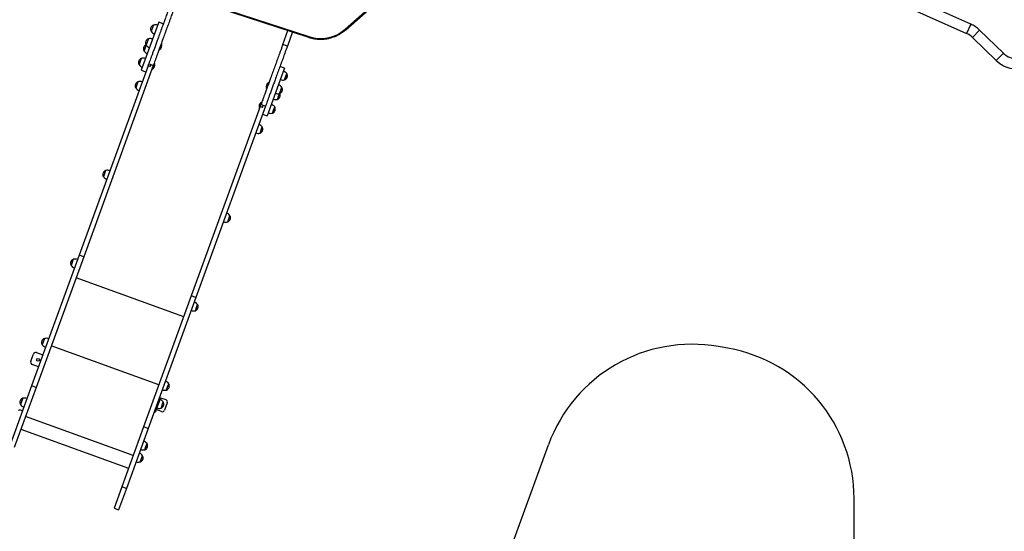
# Model space of a CAD drawing. Units: millimetres. Extents: x 996.7 to 1007.7, y 553.3 to 561.9.
# Drawn here: x 998.6 to 1002, y 555.9 to 557.7 of the extents above; entities that cross this region are included whole.
import ezdxf

# ---------------------------------------------------------------- set-up
doc = ezdxf.new("R2010")
doc.units = ezdxf.units.MM

# ---------------------------------------------------------------- blocks, each defined once
blk = doc.blocks.new('asd')
at = {"linetype": 'Continuous'}
for p, q in [((999.1576, 557.7908), (999.6084, 557.6431)), ((999.1583, 557.7929), (999.609, 557.6451)), ((1001.9068, 557.6886), (1001.6106, 557.8207)), ((1001.5962, 557.7885), (1001.8924, 557.6564)), ((999.7357, 557.6707), (999.8235, 557.7482)), ((999.7376, 557.6692), (999.8254, 557.7467)), ((999.0884, 557.6948), (999.083, 557.6798)), ((999.1042, 557.6891), (999.0884, 557.6948)), ((1001.9068, 557.6886), (1001.8924, 557.6564)), ((999.083, 557.6798), (999.028, 557.5288)), ((999.0699, 557.6853), (999.0621, 557.6637)), ((999.5193, 557.6183), (999.5368, 557.6665)), ((999.5528, 557.6613), (999.5351, 557.6126)), ((1001.9375, 557.6679), (1001.9129, 557.6425)), ((1002.0199, 557.5879), (1001.9375, 557.6679)), ((999.0526, 557.6376), (999.0447, 557.6161)), ((999.0974, 557.6202), (999.0901, 557.6003)), ((999.0978, 557.62), (999.0906, 557.6001)), ((999.0974, 557.6202), (999.0969, 557.62)), ((999.0978, 557.62), (999.0974, 557.6202)), ((1001.9129, 557.6425), (1001.9952, 557.5625)), ((999.0447, 557.6161), (999.0373, 557.5957)), ((999.0899, 557.6007), (999.0901, 557.6003)), ((999.0901, 557.6003), (999.0906, 557.6001)), ((999.5351, 557.6126), (999.5193, 557.6183)), ((1002.0199, 557.5879), (1001.9952, 557.5625)), ((999.0278, 557.5697), (999.02, 557.5481)), ((999.0513, 557.5438), (999.0538, 557.5507)), ((999.0617, 557.5478), (999.0538, 557.5507)), ((999.0727, 557.5524), (999.0654, 557.5325)), ((999.0732, 557.5522), (999.0659, 557.5323)), ((999.0727, 557.5524), (999.0722, 557.5522)), ((999.0732, 557.5522), (999.0727, 557.5524)), ((999.0513, 557.5438), (998.8122, 556.8868)), ((999.0696, 557.5449), (998.828, 556.8811)), ((999.028, 557.5288), (999.0438, 557.5231)), ((999.0592, 557.541), (999.0513, 557.5438)), ((999.0592, 557.541), (999.0617, 557.5478)), ((999.0696, 557.5449), (999.0617, 557.5478)), ((999.0652, 557.533), (999.0654, 557.5325)), ((999.0654, 557.5325), (999.0659, 557.5323)), ((999.5196, 557.5209), (999.4646, 557.3699)), ((999.525, 557.5359), (999.5092, 557.5417)), ((999.525, 557.5359), (999.5196, 557.5209)), ((999.5252, 557.4951), (999.5331, 557.5167)), ((999.5291, 557.5059), (999.5331, 557.5167)), ((999.0162, 557.4887), (999.0084, 557.4671)), ((999.4626, 557.4649), (999.4698, 557.4848)), ((999.463, 557.4648), (999.4703, 557.4847)), ((999.4703, 557.4847), (999.4698, 557.4848)), ((999.4705, 557.4842), (999.4703, 557.4847)), ((999.5252, 557.4951), (999.5291, 557.5059)), ((999.4626, 557.4649), (999.463, 557.4648)), ((999.463, 557.4648), (999.4635, 557.465)), ((999.5079, 557.4475), (999.5157, 557.4691)), ((999.5079, 557.4475), (999.5118, 557.4583)), ((999.5118, 557.4583), (999.5157, 557.4691)), ((999.4378, 557.3969), (999.4451, 557.4169)), ((999.4383, 557.3968), (999.4455, 557.4167)), ((999.4455, 557.4167), (999.4451, 557.4169)), ((999.4457, 557.4162), (999.4455, 557.4167)), ((999.5005, 557.4271), (999.5079, 557.4475)), ((999.5005, 557.4271), (999.5044, 557.4379)), ((999.5044, 557.4379), (999.5079, 557.4475)), ((999.4406, 557.4021), (999.2015, 556.7451)), ((999.4589, 557.4032), (999.2172, 556.7394)), ((999.4378, 557.3969), (999.4383, 557.3968)), ((999.4383, 557.3968), (999.4387, 557.397)), ((999.4406, 557.4021), (999.4431, 557.409)), ((999.4485, 557.3992), (999.4406, 557.4021)), ((999.451, 557.4061), (999.4431, 557.409)), ((999.4485, 557.3992), (999.451, 557.4061)), ((999.4589, 557.4032), (999.451, 557.4061)), ((999.4831, 557.3795), (999.491, 557.4011)), ((999.4831, 557.3795), (999.4871, 557.3903)), ((999.4871, 557.3903), (999.491, 557.4011)), ((999.4488, 557.3757), (999.4646, 557.3699)), ((999.44, 557.31), (999.4478, 557.3315)), ((999.44, 557.31), (999.4439, 557.3207)), ((999.4439, 557.3207), (999.4478, 557.3315)), ((998.9041, 557.1806), (998.8962, 557.159)), ((999.3278, 557.0019), (999.3357, 557.0234)), ((999.3278, 557.0019), (999.3317, 557.0126)), ((999.3317, 557.0126), (999.3357, 557.0234)), ((998.8122, 556.8868), (998.6468, 556.4324)), ((998.828, 556.8811), (998.6626, 556.4267)), ((998.7919, 556.8724), (998.7841, 556.8508)), ((998.828, 556.8811), (998.8122, 556.8868)), ((999.175, 556.6725), (998.8015, 556.8084)), ((999.2015, 556.7451), (999.0361, 556.2907)), ((999.2172, 556.7394), (999.0518, 556.2849)), ((999.2172, 556.7394), (999.2015, 556.7451)), ((999.2156, 556.6937), (999.2235, 556.7153)), ((999.2156, 556.6937), (999.2196, 556.7045)), ((999.2196, 556.7045), (999.2235, 556.7153)), ((998.6917, 556.5972), (998.6839, 556.5756)), ((999.0889, 556.4359), (998.7154, 556.5718)), ((1001.064, 556.5632), (1001.0312, 556.569)), ((998.6442, 556.5182), (998.6532, 556.5431)), ((998.6646, 556.5483), (998.6861, 556.5405)), ((998.671, 556.499), (998.6495, 556.5068)), ((998.6468, 556.4324), (998.5711, 556.2243)), ((998.6626, 556.4267), (998.5868, 556.2185)), ((998.6626, 556.4267), (998.6468, 556.4324)), ((999.1155, 556.4185), (999.1233, 556.4401)), ((999.1155, 556.4185), (999.1194, 556.4293)), ((999.1194, 556.4293), (999.1233, 556.4401)), ((998.6162, 556.3897), (998.6084, 556.3681)), ((999.0937, 556.3897), (999.0904, 556.3909)), ((999.0937, 556.3897), (999.0907, 556.3814)), ((999.0912, 556.393), (999.1128, 556.3852)), ((999.0907, 556.3814), (999.0786, 556.3482)), ((999.0907, 556.3814), (999.0874, 556.3826)), ((999.0963, 556.3554), (999.1042, 556.377)), ((999.118, 556.3738), (999.109, 556.3489)), ((998.9997, 556.1909), (998.6262, 556.3268)), ((999.0756, 556.3399), (999.0723, 556.3411)), ((999.0786, 556.3482), (999.0753, 556.3494)), ((999.0786, 556.3482), (999.0756, 556.3399)), ((999.0977, 556.3437), (999.0794, 556.3503)), ((999.0361, 556.2907), (998.9603, 556.0826)), ((999.0518, 556.2849), (999.0361, 556.2907)), ((998.6102, 556.2828), (998.9837, 556.1469)), ((999.0518, 556.2849), (998.9761, 556.0768)), ((999.04, 556.211), (999.0478, 556.2326)), ((999.04, 556.211), (999.0439, 556.2218)), ((999.0439, 556.2218), (999.0478, 556.2326)), ((999.7914, 554.443), (1000.4412, 556.2283)), ((999.0245, 556.1686), (999.0324, 556.1902)), ((999.0285, 556.1794), (999.0324, 556.1902)), ((999.0245, 556.1686), (999.0285, 556.1794)), ((998.9603, 556.0826), (998.9334, 556.0087)), ((998.9761, 556.0768), (998.9603, 556.0826)), ((998.9761, 556.0768), (998.9492, 556.0029)), ((1001.5019, 554.2037), (1001.5019, 556.0413)), ((998.9334, 556.0087), (998.9492, 556.0029))]:
    blk.add_line(p, q, dxfattribs=at)
blk.add_circle((998.6695, 556.523), 0.00486, dxfattribs=at)
for centre, radius, start, end in [((1001.8636, 557.5918), 0.106, 45.8337, 65.9638), ((999.0752, 557.6711), 0.0151, 110.4497, 209.5503), ((999.0834, 557.6794), 0.0265, 216.4225, 248.8694), ((999.0761, 557.6595), 0.0265, 71.1306, 103.5775), ((999.65, 557.7686), 0.1301, 251.6273, 311.183), ((999.7387, 557.6725), 0.00353, 211.9795, 252.5185), ((1001.8636, 557.5918), 0.0707, 45.8337, 65.9638), ((999.0579, 557.6235), 0.0151, 110.4497, 209.5503), ((999.0588, 557.6119), 0.0265, 71.1306, 103.5775), ((999.0839, 557.6138), 0.0153, 296.0913, 23.9087), ((999.7014, 557.6145), 0.0973, 161.635, 162.8883), ((999.0504, 557.6031), 0.0151, 114.048, 209.5503), ((999.0586, 557.6114), 0.0265, 216.4225, 248.8694), ((999.066, 557.6318), 0.0265, 216.4225, 248.8694), ((1002.0691, 557.6385), 0.0707, 225.8337, 260), ((999.0331, 557.5555), 0.0151, 110.4497, 209.5503), ((999.0341, 557.5439), 0.0265, 71.1306, 103.5775), ((999.0592, 557.5461), 0.0153, 296.0913, 23.9087), ((1002.0691, 557.6385), 0.106, 225.8337, 260), ((999.0413, 557.5638), 0.0265, 216.4225, 248.8694), ((999.5117, 557.5009), 0.0265, 36.4225, 68.8694), ((999.5199, 557.5092), 0.0151, 290.4497, 29.5503), ((999.0215, 557.4745), 0.0151, 110.4497, 209.5503), ((999.0224, 557.4629), 0.0265, 71.1306, 103.5775), ((999.4765, 557.4711), 0.0153, 116.0913, 203.9087), ((999.519, 557.5209), 0.0265, 251.1306, 283.5775), ((999.0297, 557.4828), 0.0265, 216.4225, 248.8694), ((999.5017, 557.4733), 0.0265, 251.1306, 283.5775), ((999.4952, 557.4412), 0.0151, 290.4497, 25.952), ((999.4944, 557.4533), 0.0265, 36.4225, 68.8694), ((999.5026, 557.4616), 0.0151, 290.4497, 29.5503), ((999.4518, 557.4031), 0.0153, 116.0913, 203.9087), ((999.4942, 557.4529), 0.0265, 251.1306, 283.5775), ((999.4769, 557.4053), 0.0265, 251.1306, 283.5775), ((999.4697, 557.3854), 0.0265, 36.4225, 68.8694), ((999.4779, 557.3936), 0.0151, 290.4497, 29.5503), ((999.4265, 557.3158), 0.0265, 36.4225, 68.8694), ((999.4347, 557.3241), 0.0151, 290.4497, 29.5503), ((999.4337, 557.3357), 0.0265, 251.1306, 283.5775), ((998.9093, 557.1664), 0.0151, 110.4497, 209.5503), ((998.9103, 557.1548), 0.0265, 71.1306, 103.5775), ((998.9175, 557.1747), 0.0265, 216.4225, 248.8694), ((999.3143, 557.0077), 0.0265, 36.4225, 68.8694), ((999.3225, 557.016), 0.0151, 290.4497, 29.5503), ((999.3216, 557.0276), 0.0265, 251.1306, 283.5775), ((998.7972, 556.8582), 0.0151, 110.4497, 209.5503), ((998.7981, 556.8466), 0.0265, 71.1306, 103.5775), ((998.8054, 556.8665), 0.0265, 216.4225, 248.8694), ((999.2022, 556.6995), 0.0265, 36.4225, 68.8694), ((999.2104, 556.7078), 0.0151, 290.4497, 29.5503), ((999.2094, 556.7194), 0.0265, 251.1306, 283.5775), ((998.697, 556.5831), 0.0151, 110.4497, 209.5503), ((998.698, 556.5714), 0.0265, 71.1306, 103.5775), ((998.7052, 556.5913), 0.0265, 216.4225, 248.8694), ((1000.9392, 556.0471), 0.53, 80, 160), ((1000.9719, 556.0413), 0.53, 0, 80), ((998.6615, 556.54), 0.00883, 70, 160), ((998.6525, 556.5151), 0.00883, 160, 250), ((999.102, 556.4243), 0.0265, 36.4225, 68.8694), ((999.1102, 556.4326), 0.0151, 290.4497, 29.5503), ((998.6215, 556.3755), 0.0151, 110.4497, 209.5503), ((998.6224, 556.3639), 0.0265, 71.1306, 103.5775), ((999.1093, 556.4442), 0.0265, 251.1306, 283.5775), ((998.6297, 556.3838), 0.0265, 216.4225, 248.8694), ((999.0901, 556.3812), 0.0265, 251.1306, 283.5775), ((999.0828, 556.3613), 0.0265, 36.4225, 68.8694), ((999.091, 556.3696), 0.0151, 290.4497, 29.5503), ((999.1097, 556.3769), 0.00883, 340, 70), ((998.607, 556.3216), 0.0265, 71.1306, 103.5775), ((999.1007, 556.352), 0.00883, 250, 340), ((999.0265, 556.2168), 0.0265, 36.4225, 68.8694), ((999.0347, 556.2251), 0.0151, 290.4497, 29.5503), ((999.0111, 556.1745), 0.0265, 36.4225, 68.8694), ((999.0193, 556.1828), 0.0151, 290.4497, 29.5503), ((999.0337, 556.2367), 0.0265, 251.1306, 283.5775), ((999.0183, 556.1944), 0.0265, 251.1306, 283.5775)]:
    blk.add_arc(centre, radius, start, end, dxfattribs=at)
for points, knots in [([(999.13, 557.7601), (999.1293, 557.758), (999.1279, 557.7541), (999.1258, 557.7484), (999.1238, 557.7429), (999.1218, 557.7375), (999.1199, 557.7322), (999.1176, 557.7258), (999.1147, 557.718), (999.1114, 557.7088), (999.1069, 557.6965), (999.1013, 557.681), (999.0944, 557.6623), (999.0881, 557.6447), (999.0823, 557.6288), (999.0771, 557.6147), (999.0721, 557.6009), (999.0676, 557.5885), (999.0636, 557.5776), (999.0602, 557.5681), (999.0569, 557.5592), (999.0548, 557.5534), (999.0538, 557.5507)], [0, 0, 0, 0, 0.037257, 0.0716859, 0.1032842, 0.1328982, 0.1614543, 0.189874, 0.2356558, 0.2827918, 0.3310227, 0.4190428, 0.5081917, 0.5969262, 0.6622693, 0.7258439, 0.7869883, 0.8450408, 0.8880536, 0.9284295, 0.9658502, 1, 1, 1, 1]), ([(999.1458, 557.7543), (999.1451, 557.7523), (999.1437, 557.7484), (999.1416, 557.7426), (999.1396, 557.7371), (999.1376, 557.7318), (999.1357, 557.7265), (999.1333, 557.7201), (999.1305, 557.7123), (999.1271, 557.703), (999.1227, 557.6907), (999.117, 557.6752), (999.1102, 557.6565), (999.1038, 557.639), (999.098, 557.6231), (999.0929, 557.6089), (999.0879, 557.5952), (999.0834, 557.5828), (999.0794, 557.5718), (999.0759, 557.5624), (999.0727, 557.5535), (999.0706, 557.5477), (999.0696, 557.5449)], [0, 0, 0, 0, 0.037257, 0.0716859, 0.1032842, 0.1328982, 0.1614543, 0.189874, 0.2356558, 0.2827918, 0.3310227, 0.4190428, 0.5081917, 0.5969262, 0.6622693, 0.7258439, 0.7869883, 0.8450408, 0.8880536, 0.9284295, 0.9658502, 1, 1, 1, 1]), ([(999.6084, 557.6431), (999.6094, 557.6428), (999.6124, 557.6418), (999.6173, 557.6404), (999.6232, 557.6391), (999.6292, 557.638), (999.6352, 557.6372), (999.6413, 557.6366), (999.6474, 557.6364), (999.6534, 557.6364), (999.6595, 557.6366), (999.6655, 557.6372), (999.6715, 557.638), (999.6775, 557.6391), (999.6834, 557.6405), (999.6892, 557.6421), (999.6949, 557.644), (999.7006, 557.6461), (999.7061, 557.6485), (999.7115, 557.6512), (999.7168, 557.6541), (999.7219, 557.6572), (999.7269, 557.6606), (999.7317, 557.6642), (999.7352, 557.6671), (999.7372, 557.6688), (999.7376, 557.6692)], [0, 0, 0, 0, 0.023271, 0.067079, 0.11089, 0.1547, 0.19851, 0.24232, 0.286129, 0.329938, 0.373746, 0.417554, 0.461361, 0.505167, 0.548972, 0.592776, 0.636579, 0.680381, 0.724182, 0.767982, 0.811781, 0.855579, 0.899375, 0.94317, 0.986964, 1, 1, 1, 1]), ([(999.5193, 557.6183), (999.5186, 557.6163), (999.5171, 557.6124), (999.515, 557.6067), (999.513, 557.6012), (999.5111, 557.5958), (999.5092, 557.5905), (999.5068, 557.5841), (999.504, 557.5763), (999.5006, 557.567), (999.4962, 557.5548), (999.4905, 557.5393), (999.4837, 557.5205), (999.4773, 557.503), (999.4715, 557.4871), (999.4664, 557.473), (999.4614, 557.4592), (999.4569, 557.4468), (999.4529, 557.4359), (999.4494, 557.4264), (999.4462, 557.4175), (999.4441, 557.4117), (999.4431, 557.409)], [0, 0, 0, 0, 0.037257, 0.0716859, 0.1032842, 0.1328982, 0.1614543, 0.189874, 0.2356558, 0.2827918, 0.3310227, 0.4190428, 0.5081917, 0.5969262, 0.6622693, 0.7258439, 0.7869883, 0.8450408, 0.8880536, 0.9284295, 0.9658502, 1, 1, 1, 1]), ([(999.5351, 557.6126), (999.5343, 557.6106), (999.5329, 557.6067), (999.5308, 557.6009), (999.5288, 557.5954), (999.5269, 557.5901), (999.5249, 557.5848), (999.5226, 557.5784), (999.5198, 557.5706), (999.5164, 557.5613), (999.5119, 557.549), (999.5063, 557.5335), (999.4995, 557.5148), (999.4931, 557.4973), (999.4873, 557.4813), (999.4822, 557.4672), (999.4771, 557.4535), (999.4726, 557.4411), (999.4687, 557.4301), (999.4652, 557.4207), (999.462, 557.4118), (999.4599, 557.406), (999.4589, 557.4032)], [0, 0, 0, 0, 0.037257, 0.0716859, 0.1032842, 0.1328982, 0.1614543, 0.189874, 0.2356558, 0.2827918, 0.3310227, 0.4190428, 0.5081917, 0.5969262, 0.6622693, 0.7258439, 0.7869883, 0.8450408, 0.8880536, 0.9284295, 0.9658502, 1, 1, 1, 1])]:
    blk.add_open_spline(points, degree=3, knots=knots, dxfattribs=at)

msp = doc.modelspace()

# ---------------------------------------------------------------- block references
msp.add_blockref('asd', (0, 0))

doc.saveas('drawing.dxf')
